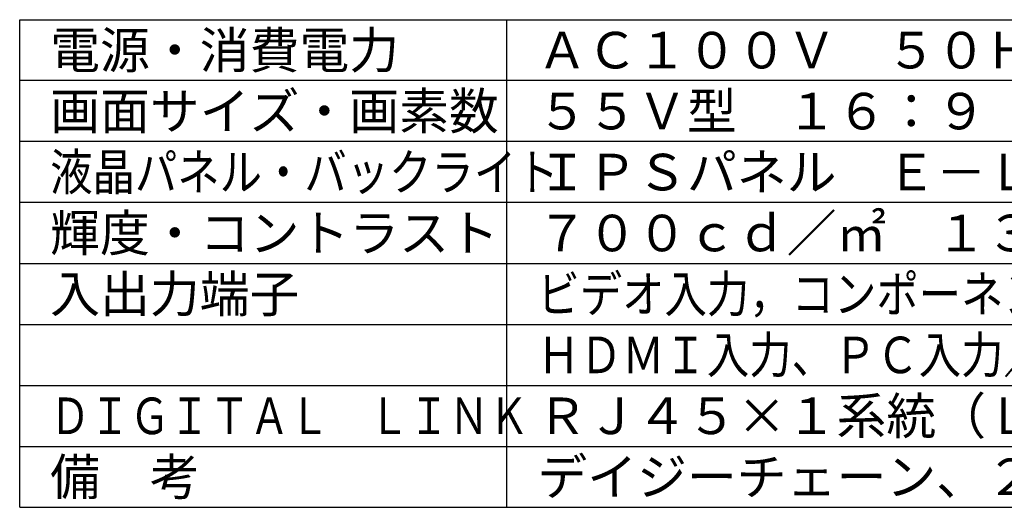
# Model space of a CAD drawing. Units: millimetres. Extents: x 131 to 264, y 131 to 245.
# Drawn here: x 131 to 212, y 131 to 171 of the extents above; entities that cross this region are included whole.
import ezdxf

# ---------------------------------------------------------------- set-up
doc = ezdxf.new("R2010")
doc.units = ezdxf.units.MM
doc.layers.add('MOJI1', color=2, linetype='Continuous')
doc.layers.add('WAKU', color=4, linetype='Continuous')
doc.styles.add('r_Ext2_1', font='exthalf2.shx', dxfattribs={"bigfont": 'extfont2.shx'})
doc.styles.get("Standard").update_dxf_attribs({"font": 'monotxt.shx', "bigfont": 'bigfont.shx'})

msp = doc.modelspace()

# ---------------------------------------------------------------- linework, layer by layer
at = {"layer": 'WAKU'}
for p, q in [((131, 131), (131, 171)), ((131, 171), (256, 171)), ((171, 131), (171, 171)), ((131, 131), (256, 131))]:
    msp.add_line(p, q, dxfattribs=at)
at = {"layer": 'WAKU', "color": 1}
for p, q in [((256, 166), (131, 166)), ((256, 161), (131, 161)), ((256, 156), (131, 156)), ((131, 151), (256, 151)), ((131, 146), (256, 146)), ((131, 141), (256, 141)), ((131, 136), (256, 136))]:
    msp.add_line(p, q, dxfattribs=at)

# ---------------------------------------------------------------- texts
at = {"layer": 'MOJI1'}
for s, p in [('電源・消費電力', (133.5, 167)), ('ＡＣ１００Ｖ\u3000５０Ｈｚ／６０Ｈｚ\u3000１５０Ｗ', (173.5, 167)), ('画面サイズ・画素数', (133.5, 162)), ('５５Ｖ型\u3000１６：９\u3000１９２０×１０８０画素', (173.5, 162)), ('ＩＰＳパネル\u3000Ｅ－ＬＥＤ', (173.5, 157)), ('輝度・コントラスト', (133.5, 152)), ('入出力端子', (133.5, 147)), ('ＲＪ４５×１系統（ＬＡＮと共用）', (173.5, 137)), ('備\u3000考', (133.5, 132)), ('デイジーチェーン、２４時間連続稼動', (173.5, 132))]:
    msp.add_text(s, height=3, dxfattribs=at).set_placement(p)
for s, width, p in [('液晶パネル・バックライト', 0.85, (133.5, 157)), ('ビデオ入力，コンポーネント入力，ＤＶＩ－Ｄ入力／出力', 0.85, (173.5, 147)), ('ＨＤＭＩ入力、ＰＣ入力／出力，音声入力，外部制御端子', 0.85, (173.5, 142)), ('ＤＩＧＩＴＡＬ\u3000ＬＩＮＫ', 0.8, (133.5, 137))]:
    msp.add_text(s, height=3, dxfattribs=dict(at, width=width)).set_placement(p)
at = {"layer": 'MOJI1', "style": 'r_Ext2_1'}
msp.add_text('７００ｃｄ／㎡\u3000１３００：１', height=3, dxfattribs=at).set_placement((173.5, 152))

doc.saveas('drawing.dxf')
